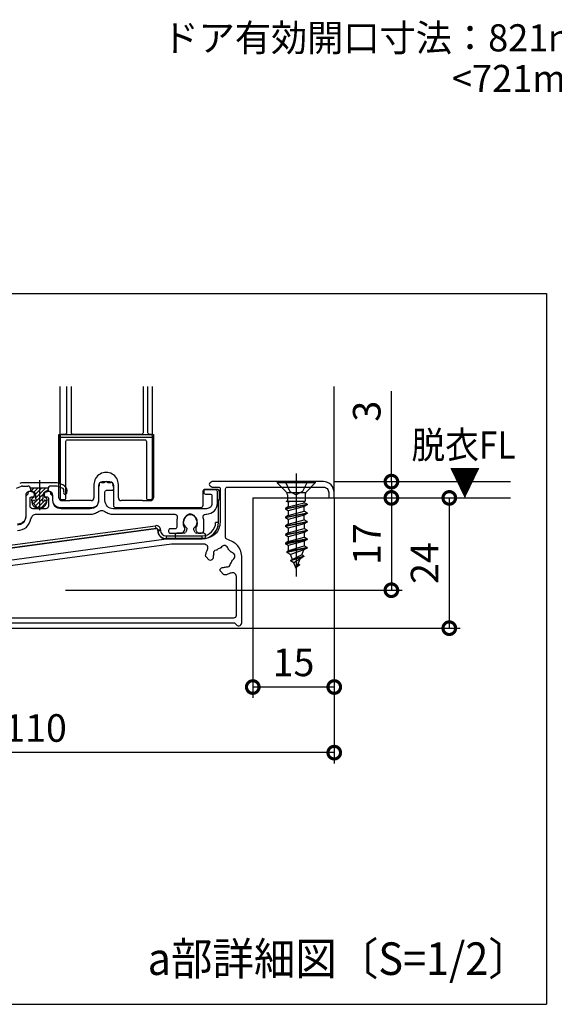
# Model space of a CAD drawing. Extents: x -424 to 186, y -4 to 301.
# Drawn here: x -166 to -117, y 58 to 149 of the extents above; entities that cross this region are included whole.
import ezdxf

# ---------------------------------------------------------------- set-up
doc = ezdxf.new("R2010")
doc.units = 0
for name, pattern in [('CENTER', [50.8, 31.75, -6.35, 6.35, -6.35]), ('DASHED', [19.05, 12.7, -6.35]), ('PHANTOM', [63.5, 31.75, -6.35, 6.35, -6.35, 6.35, -6.35])]:
    doc.linetypes.add(name, pattern=pattern)
doc.layers.get('0').update_dxf_attribs({"linetype": 'CONTINUOUS'})
doc.layers.get('DEFPOINTS').update_dxf_attribs({"linetype": 'CONTINUOUS'})
doc.layers.add('S4', color=7, linetype='CONTINUOUS')
doc.layers.add('TV', color=7, linetype='CONTINUOUS')
doc.styles.add('MX_DIMTXSTY_5', font='txt.shx', dxfattribs={"width": 1.2, "bigfont": 'extfont.shx'})
doc.styles.add('MX_DIMTXSTY_8', font='txt.shx', dxfattribs={"width": 1.4, "bigfont": 'extfont.shx'})
doc.styles.add('MX_NOTE_STANDARD', font='txt.shx', dxfattribs={"bigfont": 'extfont.shx'})
doc.dimstyles.new('MX_DIMSTYLE_S4', dxfattribs={"dimtxt": 2.5, "dimasz": 2.5, "dimexe": 1, "dimexo": 0, "dimgap": 1, "dimtad": 1, "dimlfac": 2, "dimdsep": 46, "dimtxsty": 'MX_NOTE_STANDARD', "dimblk1": 'OPEN30', "dimblk2": 'OPEN30', "dimsah": 1, "dimcen": 2.5, "dimadec": 0, "dimazin": 0, "dimtfac": 1, "dimtmove": 0, "dimatfit": 3, "dimldrblk": 'OPEN30', "dimfxl": 1, "dimtzin": 0, "dimarcsym": 0})

# ---------------------------------------------------------------- blocks, each defined once
blk = doc.blocks.new('_DOTSMALL')
at = {"color": 0, "linetype": 'ByBlock', "lineweight": -2, "const_width": 0.5}
blk.add_lwpolyline([(-0.0625, 0, 1), (0.0625, 0, 1)], format="xyb", close=True, dxfattribs=at)
blk = doc.blocks.new('*D35')
at = {"layer": 'DEFPOINTS', "color": 0}
for p in [(-137.28, 104.63), (-144.78, 92.632), (-126.691, 92.632)]:
    blk.add_point(p, dxfattribs=at)
at = {"layer": 'S4', "color": 0, "linetype": 'Continuous', "lineweight": -2}
for p, q in [((-137.28, 104.63), (-125.691, 104.63)), ((-126.691, 104.63), (-126.691, 92.632)), ((-144.78, 92.632), (-125.691, 92.632))]:
    blk.add_line(p, q, dxfattribs=at)
at = {"layer": 'S4', "color": 0, "lineweight": -2, "xscale": 2.32, "yscale": 2.32, "zscale": 2.32}
for p, rotation in [((-126.691, 104.63), 90), ((-126.691, 92.632), 270)]:
    blk.add_blockref('_DOTSMALL', p, dxfattribs=dict(at, rotation=rotation))
at = {"layer": 'S4', "color": 0, "linetype": 'Continuous', "insert": (-128.961, 98.631), "char_height": 2.54, "attachment_point": 5, "rotation": 90, "line_spacing_factor": 0.9}
blk.add_mtext('\\A1;24', dxfattribs=at)
blk = doc.blocks.new('_OPEN30')
at = {"color": 0, "linetype": 'ByBlock', "lineweight": -2}
for p, q in [((-1, 0.267949), (0, 0)), ((0, 0), (-1, -0.267949)), ((0, 0), (-1, 0))]:
    blk.add_line(p, q, dxfattribs=at)
blk = doc.blocks.new('*D36')
at = {"layer": 'DEFPOINTS', "color": 0}
for p in [(-137.28, 106.13), (-137.28, 104.632), (-132.018, 104.632)]:
    blk.add_point(p, dxfattribs=at)
at = {"layer": 'S4', "color": 0, "linetype": 'Continuous', "lineweight": -2}
for p, q in [((-132.018, 106.13), (-132.018, 114.463)), ((-137.28, 106.13), (-121.05, 106.13)), ((-132.018, 106.13), (-132.018, 104.632)), ((-137.28, 104.632), (-121.05, 104.632))]:
    blk.add_line(p, q, dxfattribs=at)
at = {"layer": 'S4', "color": 0, "lineweight": -2, "xscale": 2.32, "yscale": 2.32, "zscale": 2.32}
for p, rotation in [((-132.018, 106.13), 270), ((-132.018, 104.632), 90)]:
    blk.add_blockref('_DOTSMALL', p, dxfattribs=dict(at, rotation=rotation))
at = {"layer": 'S4', "color": 0, "linetype": 'Continuous', "insert": (-134.288, 112.616), "char_height": 2.54, "attachment_point": 5, "rotation": 90, "line_spacing_factor": 0.9}
blk.add_mtext('\\A1;3', dxfattribs=at)
blk = doc.blocks.new('*D37')
at = {"layer": 'DEFPOINTS', "color": 0}
for p in [(-137.28, 104.63), (-154.788, 96.128), (-132.018, 96.128)]:
    blk.add_point(p, dxfattribs=at)
at = {"layer": 'S4', "color": 0, "linetype": 'Continuous', "lineweight": -2}
for p, q in [((-137.28, 104.63), (-131.018, 104.63)), ((-132.018, 104.63), (-132.018, 96.128)), ((-154.788, 96.128), (-131.018, 96.128))]:
    blk.add_line(p, q, dxfattribs=at)
at = {"layer": 'S4', "color": 0, "lineweight": -2, "xscale": 2.32, "yscale": 2.32, "zscale": 2.32}
for p, rotation in [((-132.018, 104.63), 90), ((-132.018, 96.128), 270)]:
    blk.add_blockref('_DOTSMALL', p, dxfattribs=dict(at, rotation=rotation))
at = {"layer": 'S4', "color": 0, "linetype": 'Continuous', "insert": (-134.288, 100.379), "char_height": 2.54, "attachment_point": 5, "rotation": 90, "line_spacing_factor": 0.9, "style": 'MX_DIMTXSTY_5'}
blk.add_mtext('\\A1;17', dxfattribs=at)
blk = doc.blocks.new('*D38')
at = {"layer": 'DEFPOINTS', "color": 0}
for p in [(-137.28, 104.632), (-192.28, 88.629), (-192.28, 81.17)]:
    blk.add_point(p, dxfattribs=at)
at = {"layer": 'S4', "color": 0, "linetype": 'Continuous', "lineweight": -2}
for p, q in [((-137.28, 104.632), (-137.28, 80.17)), ((-192.28, 88.629), (-192.28, 80.17)), ((-137.28, 81.17), (-192.28, 81.17))]:
    blk.add_line(p, q, dxfattribs=at)
at = {"layer": 'S4', "color": 0, "lineweight": -2, "xscale": 2.32, "yscale": 2.32, "zscale": 2.32, "rotation": 180}
blk.add_blockref('_DOTSMALL', (-192.28, 81.17), dxfattribs=at)
at = {"layer": 'S4', "color": 0, "lineweight": -2, "xscale": 2.32, "yscale": 2.32, "zscale": 2.32}
blk.add_blockref('_DOTSMALL', (-137.28, 81.17), dxfattribs=at)
at = {"layer": 'S4', "color": 0, "linetype": 'Continuous', "insert": (-164.78, 83.44), "char_height": 2.54, "attachment_point": 5, "line_spacing_factor": 0.9, "style": 'MX_DIMTXSTY_8'}
blk.add_mtext('\\A1;110', dxfattribs=at)
blk = doc.blocks.new('*D39')
at = {"layer": 'DEFPOINTS', "color": 0}
for p in [(-137.28, 104.632), (-144.78, 92.632), (-144.78, 87.212)]:
    blk.add_point(p, dxfattribs=at)
at = {"layer": 'S4', "color": 0, "linetype": 'Continuous', "lineweight": -2}
for p, q in [((-137.28, 104.632), (-137.28, 86.212)), ((-144.78, 92.632), (-144.78, 86.212)), ((-137.28, 87.212), (-144.78, 87.212))]:
    blk.add_line(p, q, dxfattribs=at)
at = {"layer": 'S4', "color": 0, "lineweight": -2, "xscale": 2.32, "yscale": 2.32, "zscale": 2.32, "rotation": 180}
blk.add_blockref('_DOTSMALL', (-144.78, 87.212), dxfattribs=at)
at = {"layer": 'S4', "color": 0, "lineweight": -2, "xscale": 2.32, "yscale": 2.32, "zscale": 2.32}
blk.add_blockref('_DOTSMALL', (-137.28, 87.212), dxfattribs=at)
at = {"layer": 'S4', "color": 0, "linetype": 'Continuous', "insert": (-141.03, 89.482), "char_height": 2.54, "attachment_point": 5, "line_spacing_factor": 0.9, "style": 'MX_DIMTXSTY_5'}
blk.add_mtext('\\A1;15', dxfattribs=at)

msp = doc.modelspace()

# ---------------------------------------------------------------- linework, layer by layer
at = {"layer": 'S4', "color": 7, "linetype": 'Continuous'}
for p, q in [((-228.215, 123.452), (-117.739, 123.452)), ((-117.739, 123.452), (-117.739, 57.992)), ((-162.525, 105.926), (-162.525, 114.881)), ((-154.025, 110.48), (-154.025, 114.881)), ((-137.28, 104.632), (-137.28, 114.881)), ((-162.628, 104.63), (-162.628, 110.48)), ((-162.628, 110.48), (-153.928, 110.48)), ((-162.525, 110.23), (-154.025, 110.23)), ((-153.928, 110.48), (-153.928, 104.63)), ((-157.933, 106.115), (-158.633, 106.115)), ((-139.03, 106.13), (-142.53, 106.13)), ((-142.53, 106.13), (-142.53, 106.005)), ((-139.03, 106.13), (-139.03, 106.005)), ((-166.528, 105.539), (-166.058, 105.71)), ((-165.972, 105.725), (-165.476, 105.725)), ((-162.958, 106.025), (-165.893, 106.025)), ((-165.133, 105.215), (-165.333, 105.215)), ((-163.621, 105.525), (-165.231, 105.525)), ((-165.226, 105.475), (-165.226, 105.325)), ((-165.204, 105.247), (-164.925, 105.525)), ((-164.938, 105.159), (-164.572, 105.525)), ((-164.779, 104.964), (-164.218, 105.525)), ((-164.776, 104.614), (-163.865, 105.525)), ((-163.864, 105.172), (-163.626, 105.41)), ((-163.533, 105.215), (-163.733, 105.215)), ((-163.626, 105.475), (-163.626, 105.325)), ((-162.879, 105.725), (-163.376, 105.725)), ((-162.324, 105.539), (-162.793, 105.71)), ((-162.27, 105.839), (-162.616, 105.965)), ((-159.403, 105.855), (-159.403, 104.63)), ((-158.983, 105.765), (-158.983, 104.365)), ((-157.583, 105.165), (-157.583, 105.765)), ((-157.153, 104.63), (-157.153, 105.855)), ((-148.083, 105.415), (-149.133, 105.415)), ((-142.53, 106.005), (-141.715, 105.189)), ((-139.03, 106.005), (-142.53, 106.005)), ((-139.03, 106.005), (-139.846, 105.189)), ((-165.683, 104.865), (-165.683, 102.965)), ((-165.133, 104.365), (-165.133, 104.515)), ((-165.076, 105.175), (-165.026, 105.175)), ((-165.068, 104.321), (-164.973, 104.416)), ((-164.951, 104.085), (-164.073, 104.963)), ((-164.883, 104.811), (-164.883, 104.965)), ((-164.777, 103.905), (-164.076, 104.607)), ((-164.776, 104.925), (-164.776, 104.565)), ((-164.599, 103.729), (-163.906, 104.423)), ((-164.076, 104.565), (-164.076, 104.925)), ((-163.983, 104.965), (-163.983, 104.811)), ((-163.925, 104.424), (-163.934, 104.424)), ((-163.826, 105.175), (-163.776, 105.175)), ((-163.733, 104.515), (-163.733, 104.365)), ((-163.183, 104.465), (-163.183, 104.865)), ((-162.378, 104.38), (-161.628, 104.38)), ((-160.878, 104.38), (-161.628, 104.38)), ((-159.653, 104.38), (-160.878, 104.38)), ((-157.583, 103.965), (-157.583, 105.165)), ((-155.678, 104.38), (-156.903, 104.38)), ((-154.928, 104.38), (-155.678, 104.38)), ((-154.928, 104.38), (-154.178, 104.38)), ((-149.383, 105.165), (-149.383, 104.815)), ((-149.383, 104.815), (-149.383, 103.965)), ((-147.933, 102.365), (-147.933, 104.365)), ((-147.833, 104.665), (-147.833, 105.165)), ((-144.78, 104.633), (-144.78, 92.632)), ((-144.78, 104.63), (-137.28, 104.63)), ((-141.692, 104.336), (-139.963, 104.336)), ((-141.518, 104.236), (-141.692, 104.336)), ((-141.655, 105.13), (-139.905, 105.13)), ((-141.598, 104.906), (-141.598, 104.336)), ((-141.146, 104.336), (-141.518, 104.236)), ((-140.043, 104.191), (-140.043, 104.336)), ((-139.963, 104.906), (-139.963, 104.336)), ((-164.646, 103.771), (-165.032, 104.168)), ((-164.205, 103.771), (-163.819, 104.168)), ((-159.633, 103.715), (-162.433, 103.715)), ((-149.633, 103.715), (-157.333, 103.715)), ((-141.78, 103.642), (-139.78, 104.04)), ((-139.78, 103.99), (-141.78, 103.592)), ((-141.518, 103.794), (-141.78, 103.642)), ((-141.78, 103.642), (-141.78, 103.592)), ((-141.518, 103.441), (-141.78, 103.592)), ((-141.518, 104.236), (-141.518, 103.794)), ((-141.518, 103.794), (-140.043, 104.191)), ((-140.043, 103.838), (-141.518, 103.441)), ((-141.518, 103.441), (-141.518, 102.999)), ((-141.518, 102.999), (-140.043, 103.396)), ((-139.78, 104.04), (-140.043, 104.191)), ((-139.78, 103.99), (-140.043, 103.838)), ((-140.043, 103.396), (-140.043, 103.838)), ((-139.78, 103.245), (-140.043, 103.396)), ((-139.78, 104.04), (-139.78, 103.99)), ((-141.78, 102.847), (-139.78, 103.245)), ((-139.78, 103.195), (-141.78, 102.797)), ((-141.518, 102.999), (-141.78, 102.847)), ((-141.78, 102.847), (-141.78, 102.797)), ((-141.518, 102.646), (-141.78, 102.797)), ((-140.043, 103.043), (-141.518, 102.646)), ((-141.518, 102.646), (-141.518, 102.204)), ((-141.518, 102.204), (-140.043, 102.601)), ((-139.78, 103.195), (-140.043, 103.043)), ((-140.043, 102.601), (-140.043, 103.043)), ((-139.78, 102.45), (-140.043, 102.601)), ((-139.78, 103.245), (-139.78, 103.195)), ((-168.452, 100.094), (-153.72, 102.073)), ((-153.687, 101.825), (-168.419, 99.846)), ((-168.403, 99.832), (-153.703, 101.807)), ((-153.687, 101.825), (-153.72, 102.073)), ((-153.703, 101.807), (-153.687, 101.825)), ((-153.517, 101.676), (-153.533, 101.658)), ((-153.533, 101.658), (-153.533, 101.615)), ((-153.533, 101.615), (-153.517, 101.63)), ((-153.517, 101.63), (-153.517, 101.676)), ((-153.517, 101.676), (-153.267, 101.676)), ((-153.517, 101.63), (-153.267, 101.63)), ((-153.267, 101.676), (-153.267, 101.63)), ((-150.846, 101.689), (-150.981, 101.456)), ((-150.086, 101.456), (-150.22, 101.689)), ((-147.949, 102.38), (-148.199, 102.38)), ((-147.949, 102.38), (-147.933, 102.365)), ((-141.78, 102.052), (-139.78, 102.45)), ((-139.78, 102.4), (-141.78, 102.002)), ((-141.518, 102.204), (-141.78, 102.052)), ((-141.78, 102.052), (-141.78, 102.002)), ((-141.518, 101.851), (-141.78, 102.002)), ((-141.78, 101.257), (-139.78, 101.655)), ((-139.78, 101.605), (-141.78, 101.207)), ((-140.043, 102.248), (-141.518, 101.851)), ((-141.518, 101.851), (-141.518, 101.409)), ((-141.518, 101.409), (-140.043, 101.806)), ((-139.78, 102.4), (-140.043, 102.248)), ((-140.043, 102.248), (-140.043, 101.806)), ((-139.78, 101.655), (-140.043, 101.806)), ((-139.78, 101.605), (-140.043, 101.453)), ((-139.78, 102.45), (-139.78, 102.4)), ((-139.78, 101.655), (-139.78, 101.605)), ((-152.767, 100.881), (-152.783, 100.865)), ((-152.783, 100.865), (-149.433, 100.865)), ((-152.767, 101.131), (-149.449, 101.131)), ((-152.767, 101.131), (-152.767, 100.881)), ((-149.449, 100.881), (-152.767, 100.881)), ((-151.933, 101.231), (-151.933, 101.031)), ((-151.11, 101.381), (-151.783, 101.381)), ((-151.783, 100.881), (-149.283, 100.881)), ((-149.283, 101.381), (-149.956, 101.381)), ((-149.449, 100.881), (-149.449, 101.131)), ((-149.433, 100.865), (-149.449, 100.881)), ((-149.133, 101.231), (-149.133, 101.031)), ((-141.518, 101.409), (-141.78, 101.257)), ((-141.78, 101.257), (-141.78, 101.207)), ((-141.518, 101.056), (-141.78, 101.207)), ((-139.78, 100.86), (-141.78, 100.462)), ((-141.78, 100.412), (-139.78, 100.81)), ((-140.043, 101.453), (-141.518, 101.056)), ((-141.518, 101.056), (-141.518, 100.614)), ((-141.518, 100.614), (-140.043, 101.011)), ((-140.043, 100.658), (-141.518, 100.261)), ((-140.043, 101.453), (-140.043, 101.011)), ((-139.78, 100.86), (-140.043, 101.011)), ((-139.78, 100.81), (-140.043, 100.658)), ((-140.043, 100.658), (-140.043, 100.216)), ((-139.78, 100.86), (-139.78, 100.81)), ((-141.518, 100.614), (-141.78, 100.462)), ((-141.78, 100.462), (-141.78, 100.412)), ((-141.518, 100.261), (-141.78, 100.412)), ((-139.78, 100.065), (-141.655, 99.667)), ((-139.78, 100.015), (-141.655, 99.617)), ((-141.463, 99.778), (-141.655, 99.667)), ((-141.518, 100.261), (-141.518, 99.91)), ((-141.463, 99.778), (-141.518, 99.91)), ((-141.463, 99.778), (-140.043, 100.216)), ((-140.068, 99.848), (-141.315, 99.421)), ((-140.264, 99.376), (-140.068, 99.848)), ((-139.78, 100.015), (-140.068, 99.848)), ((-139.78, 100.065), (-140.043, 100.216)), ((-139.78, 100.065), (-139.78, 100.015)), ((-141.655, 99.667), (-141.655, 99.617)), ((-141.315, 99.421), (-141.655, 99.617)), ((-141.13, 98.973), (-141.315, 99.421)), ((-140.08, 99.27), (-141.305, 98.872)), ((-140.08, 99.22), (-141.305, 98.822)), ((-141.13, 98.973), (-141.305, 98.872)), ((-141.305, 98.872), (-141.305, 98.822)), ((-140.264, 99.376), (-141.13, 98.973)), ((-140.407, 99.031), (-140.992, 98.641)), ((-140.78, 98.13), (-140.407, 99.031)), ((-140.08, 99.22), (-140.407, 99.031)), ((-140.08, 99.27), (-140.264, 99.376)), ((-140.08, 99.27), (-140.08, 99.22)), ((-140.992, 98.641), (-141.305, 98.822)), ((-140.78, 98.13), (-140.992, 98.641)), ((-140.48, 98.425), (-140.714, 98.29)), ((-140.48, 98.475), (-140.607, 98.548)), ((-140.48, 98.475), (-140.48, 98.425)), ((-174.78, 92.632), (-144.78, 92.632)), ((-228.215, 57.992), (-117.739, 57.992))]:
    msp.add_line(p, q, dxfattribs=at)
at = {"layer": 'S4', "color": 7, "linetype": 'CENTER'}
for p, q in [((-164.426, 106.258), (-164.426, 103.515)), ((-140.78, 106.88), (-140.78, 97.382))]:
    msp.add_line(p, q, dxfattribs=at)
at = {"layer": 'S4', "color": 7, "linetype": 'DASHED'}
for p, q in [((-141.805, 106.13), (-141.353, 105.222)), ((-139.755, 106.13), (-140.208, 105.222)), ((-141.353, 105.222), (-140.78, 104.918)), ((-140.208, 105.222), (-140.78, 104.918))]:
    msp.add_line(p, q, dxfattribs=at)
at = {"layer": 'S4', "color": 7, "linetype": 'PHANTOM'}
msp.add_line((-225.525, 96.128), (-154.788, 96.128), dxfattribs=at)
at = {"layer": 'S4', "color": 7, "linetype": 'Continuous'}
for points in [[(-161.925, 114.881), (-161.925, 110.63)], [(-161.475, 110.63), (-161.475, 114.881)], [(-154.875, 114.881), (-154.875, 110.63)], [(-154.425, 110.63), (-154.425, 114.881)], [(-162.525, 110.33), (-162.525, 104.63)], [(-162.075, 110.48), (-162.375, 110.48)], [(-161.975, 104.63), (-161.975, 109.83)], [(-161.825, 109.98), (-154.725, 109.98)], [(-155.025, 110.48), (-161.325, 110.48)], [(-154.575, 109.83), (-154.575, 104.63)], [(-154.175, 110.48), (-154.275, 110.48)], [(-154.025, 104.63), (-154.025, 110.33)], [(-138.28, 106.13), (-148.53, 106.13)], [(-165.133, 105.231), (-165.333, 105.231)], [(-163.533, 105.231), (-163.733, 105.231)], [(-158.983, 105.481), (-158.983, 104.381)], [(-158.507, 106.031), (-158.679, 106.031)], [(-158.233, 105.331), (-157.733, 105.331)], [(-157.887, 106.031), (-158.059, 106.031)], [(-149.283, 105.231), (-149.283, 105.131)], [(-148.183, 105.381), (-149.133, 105.381)], [(-148.53, 105.63), (-147.93, 105.63)], [(-148.033, 104.131), (-148.033, 105.231)], [(-147.78, 105.48), (-147.78, 102.38)], [(-147.28, 100.987), (-147.28, 105.48)], [(-147.13, 105.63), (-138.28, 105.63)], [(-165.683, 104.718), (-165.683, 102.881)], [(-165.527, 104.937), (-165.639, 104.825)], [(-165.483, 105.081), (-165.483, 105.043)], [(-165.283, 103.881), (-165.283, 104.59)], [(-165.095, 104.736), (-165.071, 104.729)], [(-164.883, 104.874), (-164.883, 104.981)], [(-163.983, 104.981), (-163.983, 104.874)], [(-163.795, 104.729), (-163.771, 104.736)], [(-163.583, 104.59), (-163.583, 103.881)], [(-163.383, 105.043), (-163.383, 105.081)], [(-163.227, 104.825), (-163.339, 104.937)], [(-163.183, 104.381), (-163.183, 104.718)], [(-162.375, 104.48), (-162.125, 104.48)], [(-158.383, 104.381), (-158.383, 105.181)], [(-154.425, 104.48), (-154.175, 104.48)], [(-149.133, 104.981), (-148.683, 104.981)], [(-148.533, 104.831), (-148.533, 104.131)], [(-137.78, 105.13), (-137.78, 104.78)], [(-137.63, 104.63), (-137.43, 104.63)], [(-137.28, 104.78), (-137.28, 105.13)], [(-163.833, 103.631), (-165.033, 103.631)], [(-159.733, 103.631), (-162.433, 103.631)], [(-149.033, 103.631), (-157.633, 103.631)], [(-164.701, 103.131), (-159.733, 103.131)], [(-157.633, 103.131), (-151.966, 103.131)], [(-149.1, 103.131), (-149.033, 103.131)], [(-152.533, 101.631), (-152.533, 101.531)], [(-151.933, 101.781), (-152.383, 101.781)], [(-151.783, 102.436), (-151.783, 101.931)], [(-151.175, 101.456), (-151.067, 101.644)], [(-151.033, 101.769), (-151.033, 101.808)], [(-150.033, 101.808), (-150.033, 101.769)], [(-150, 101.644), (-149.891, 101.456)], [(-149.283, 101.631), (-149.283, 102.436)], [(-152.29, 100.878), (-169.02, 98.631)], [(-152.383, 101.381), (-151.305, 101.381)], [(-149.28, 100.88), (-152.27, 100.88)], [(-149.761, 101.381), (-149.533, 101.381)], [(-152.257, 100.378), (-167.8, 98.29)], [(-149.26, 100.38), (-152.237, 100.38)], [(-148.821, 98.935), (-149.077, 99.191)], [(-148.489, 98.984), (-148.538, 98.935)], [(-145.78, 93.13), (-145.78, 99.13)], [(-147.725, 98.122), (-147.676, 98.171)], [(-147.469, 97.583), (-147.725, 97.839)], [(-146.28, 93.83), (-146.28, 97.4)], [(-167.78, 93.58), (-146.53, 93.58)], [(-184.63, 93.13), (-146.505, 93.13)]]:
    msp.add_lwpolyline(points, dxfattribs=at)
for centre, radius, start, end in [((-158.278, 105.855), 1.125, 359.99998, 180.00002), ((-158.633, 105.765), 0.35, 90.00873, 179.99127), ((-157.933, 105.765), 0.35, 0.00873, 89.99127), ((-165.893, 105.025), 1, 90, 110), ((-165.972, 105.475), 0.25, 90, 110), ((-165.333, 104.865), 0.35, 90.00873, 179.99127), ((-165.476, 105.475), 0.25, 0, 90), ((-165.076, 105.325), 0.15, 180, 270), ((-165.133, 104.965), 0.25, 0.00873, 89.99127), ((-163.733, 104.965), 0.25, 90.00873, 179.99127), ((-163.776, 105.325), 0.15, 270, 360), ((-163.376, 105.475), 0.25, 90, 180), ((-163.533, 104.865), 0.35, 0.00873, 89.99127), ((-162.958, 105.025), 1, 70, 90), ((-162.879, 105.475), 0.25, 70, 90), ((-162.409, 105.304), 0.25, 333.41843, 70), ((-162.476, 105.275), 0.6, 340.52878, 70), ((-162.051, 105.125), 0.15, 153.41843, 340.52878), ((-149.133, 105.165), 0.25, 90.00873, 179.99127), ((-148.083, 105.165), 0.25, 0.00873, 89.99127), ((-164.983, 104.515), 0.15, 99.59407, 180), ((-164.433, 104.365), 0.7, 180, 0), ((-164.926, 104.274), 0.15, 81.94245, 225.00194), ((-165.026, 104.925), 0.25, 0, 90), ((-165.033, 104.811), 0.15, 279.59407, 0), ((-164.917, 104.374), 0.05, 19.47122, 90), ((-164.776, 104.424), 0.1, 199.47122, 70.52878), ((-164.726, 104.565), 0.05, 180, 250.52878), ((-164.076, 104.424), 0.1, 109.47122, 340.52878), ((-164.126, 104.565), 0.05, 289.47122, 0), ((-163.826, 104.925), 0.25, 90, 180), ((-163.833, 104.811), 0.15, 180, 260.40593), ((-163.934, 104.374), 0.05, 90, 160.52878), ((-163.925, 104.274), 0.15, 315, 90), ((-163.883, 104.515), 0.15, 0, 80.40593), ((-162.378, 104.63), 0.25, 179.99994, 270), ((-159.653, 104.63), 0.25, 270, 0), ((-156.903, 104.63), 0.25, 180, 270), ((-154.178, 104.63), 0.25, 270, 0.00006), ((-147.683, 104.365), 0.25, 143.1301, 180), ((-148.083, 104.665), 0.25, 323.1301, 0), ((-141.998, 104.906), 0.4, 0, 45), ((-139.563, 104.906), 0.4, 135, 180), ((-164.426, 103.974), 0.3, 222.58392, 317.41608), ((-150.533, 102.431), 0.65, 303.58332, 236.41668), ((-152.783, 101.615), 0.75, 180.00873, 269.99127), ((-150.976, 101.764), 0.15, 330, 56.41668), ((-150.091, 101.764), 0.15, 123.58332, 210), ((-149.433, 102.365), 1.5, 270.00873, 359.99127), ((-151.783, 101.231), 0.15, 90, 180), ((-151.783, 101.031), 0.15, 180, 270), ((-151.11, 101.531), 0.15, 270, 330), ((-149.956, 101.531), 0.15, 210, 270), ((-149.283, 101.231), 0.15, 0, 90), ((-149.283, 101.031), 0.15, 270, 0)]:
    msp.add_arc(centre, radius, start, end, dxfattribs=at)
for centre, major_axis, ratio, start_param, end_param in [((-153.667, 101.676), (0.263, 0.301), 0.999649, 5.431202, 7.135168), ((-153.667, 101.676), (0.099, 0.113), 0.99848, 5.431202, 7.138122), ((-152.767, 101.631), (0.53, 0.53), 0.999898, 2.356194, 3.926839), ((-152.767, 101.631), (-0.354, -0.354), 0.999695, 5.497787, 7.068431), ((-149.449, 102.381), (0.884, -0.884), 0.999695, 5.497787, 7.068431), ((-149.449, 102.381), (1.061, -1.061), 0.999797, 5.497787, 7.068431)]:
    msp.add_ellipse(centre, major_axis=major_axis, ratio=ratio, start_param=start_param, end_param=end_param, dxfattribs=at)
for points in [[(-162.375, 110.48), (-162.413, 110.477), (-162.495, 110.45), (-162.522, 110.368), (-162.525, 110.33)], [(-161.925, 110.63), (-161.929, 110.592), (-161.955, 110.51), (-162.037, 110.484), (-162.075, 110.48)], [(-161.975, 109.83), (-161.972, 109.868), (-161.945, 109.95), (-161.863, 109.977), (-161.825, 109.98)], [(-161.325, 110.48), (-161.363, 110.484), (-161.445, 110.51), (-161.472, 110.592), (-161.475, 110.63)], [(-154.875, 110.63), (-154.879, 110.592), (-154.905, 110.51), (-154.987, 110.484), (-155.025, 110.48)], [(-154.725, 109.98), (-154.687, 109.977), (-154.605, 109.95), (-154.579, 109.868), (-154.575, 109.83)], [(-154.275, 110.48), (-154.313, 110.484), (-154.395, 110.51), (-154.422, 110.592), (-154.425, 110.63)], [(-154.025, 110.33), (-154.029, 110.368), (-154.055, 110.45), (-154.137, 110.477), (-154.175, 110.48)], [(-148.53, 106.13), (-148.636, 106.077), (-148.925, 105.88), (-148.636, 105.682), (-148.53, 105.63)], [(-137.28, 105.13), (-137.304, 105.384), (-137.481, 105.929), (-138.026, 106.106), (-138.28, 106.13)], [(-165.333, 105.231), (-165.371, 105.227), (-165.453, 105.2), (-165.479, 105.119), (-165.483, 105.081)], [(-164.883, 104.981), (-164.889, 105.044), (-164.933, 105.18), (-165.07, 105.225), (-165.133, 105.231)], [(-163.733, 105.231), (-163.797, 105.225), (-163.933, 105.18), (-163.977, 105.044), (-163.983, 104.981)], [(-163.383, 105.081), (-163.387, 105.119), (-163.413, 105.2), (-163.495, 105.227), (-163.533, 105.231)], [(-158.383, 105.181), (-158.379, 105.219), (-158.353, 105.3), (-158.271, 105.327), (-158.233, 105.331)], [(-149.133, 105.381), (-149.171, 105.377), (-149.253, 105.35), (-149.279, 105.269), (-149.283, 105.231)], [(-148.033, 105.231), (-148.037, 105.269), (-148.063, 105.35), (-148.145, 105.377), (-148.183, 105.381)], [(-147.93, 105.63), (-147.892, 105.626), (-147.811, 105.599), (-147.784, 105.518), (-147.78, 105.48)], [(-147.28, 105.48), (-147.277, 105.518), (-147.25, 105.599), (-147.168, 105.626), (-147.13, 105.63)], [(-138.28, 105.63), (-138.153, 105.618), (-137.881, 105.529), (-137.792, 105.257), (-137.78, 105.13)], [(-165.639, 104.825), (-165.653, 104.811), (-165.676, 104.777), (-165.683, 104.738), (-165.683, 104.718)], [(-165.483, 105.043), (-165.483, 105.023), (-165.491, 104.984), (-165.513, 104.951), (-165.527, 104.937)], [(-165.283, 104.59), (-165.277, 104.634), (-165.242, 104.731), (-165.139, 104.741), (-165.095, 104.736)], [(-165.071, 104.729), (-165.027, 104.724), (-164.924, 104.734), (-164.889, 104.831), (-164.883, 104.874)], [(-163.983, 104.874), (-163.977, 104.831), (-163.942, 104.734), (-163.839, 104.724), (-163.795, 104.729)], [(-163.771, 104.736), (-163.727, 104.741), (-163.624, 104.731), (-163.589, 104.634), (-163.583, 104.59)], [(-163.339, 104.937), (-163.353, 104.951), (-163.376, 104.984), (-163.383, 105.023), (-163.383, 105.043)], [(-163.183, 104.718), (-163.183, 104.738), (-163.191, 104.777), (-163.213, 104.811), (-163.227, 104.825)], [(-162.433, 103.631), (-162.624, 103.648), (-163.032, 103.781), (-163.165, 104.19), (-163.183, 104.381)], [(-162.525, 104.63), (-162.522, 104.592), (-162.495, 104.51), (-162.413, 104.484), (-162.375, 104.48)], [(-162.125, 104.48), (-162.087, 104.484), (-162.005, 104.51), (-161.979, 104.592), (-161.975, 104.63)], [(-158.983, 104.381), (-159.001, 104.19), (-159.134, 103.781), (-159.543, 103.648), (-159.733, 103.631)], [(-157.633, 103.631), (-157.824, 103.648), (-158.232, 103.781), (-158.365, 104.19), (-158.383, 104.381)], [(-154.575, 104.63), (-154.572, 104.592), (-154.545, 104.51), (-154.463, 104.484), (-154.425, 104.48)], [(-154.175, 104.48), (-154.137, 104.484), (-154.055, 104.51), (-154.029, 104.592), (-154.025, 104.63)], [(-149.283, 105.131), (-149.279, 105.093), (-149.253, 105.011), (-149.171, 104.984), (-149.133, 104.981)], [(-148.683, 104.981), (-148.645, 104.977), (-148.563, 104.95), (-148.537, 104.869), (-148.533, 104.831)], [(-137.78, 104.78), (-137.777, 104.741), (-137.75, 104.66), (-137.668, 104.633), (-137.63, 104.63)], [(-137.43, 104.63), (-137.392, 104.633), (-137.311, 104.66), (-137.284, 104.741), (-137.28, 104.78)], [(-165.033, 103.631), (-165.097, 103.637), (-165.233, 103.681), (-165.277, 103.817), (-165.283, 103.881)], [(-163.583, 103.881), (-163.589, 103.817), (-163.633, 103.681), (-163.77, 103.637), (-163.833, 103.631)], [(-149.033, 103.131), (-148.779, 103.154), (-148.234, 103.331), (-148.057, 103.877), (-148.033, 104.131)], [(-148.533, 104.131), (-148.545, 104.004), (-148.633, 103.731), (-148.906, 103.643), (-149.033, 103.631)], [(-165.683, 102.881), (-165.701, 102.69), (-165.834, 102.281), (-166.243, 102.148), (-166.433, 102.131)], [(-152.383, 101.781), (-152.421, 101.777), (-152.503, 101.75), (-152.529, 101.669), (-152.533, 101.631)], [(-151.783, 101.931), (-151.787, 101.893), (-151.813, 101.811), (-151.895, 101.784), (-151.933, 101.781)], [(-151.067, 101.644), (-151.056, 101.663), (-151.039, 101.704), (-151.033, 101.747), (-151.033, 101.769)], [(-150.033, 101.769), (-150.033, 101.747), (-150.027, 101.704), (-150.01, 101.663), (-150, 101.644)], [(-149.533, 101.381), (-149.47, 101.387), (-149.333, 101.431), (-149.289, 101.567), (-149.283, 101.631)], [(-147.78, 102.38), (-147.816, 101.999), (-148.082, 101.181), (-148.899, 100.915), (-149.28, 100.88)], [(-152.533, 101.531), (-152.529, 101.493), (-152.503, 101.411), (-152.421, 101.384), (-152.383, 101.381)], [(-152.27, 100.88), (-152.274, 100.88), (-152.28, 100.879), (-152.287, 100.879), (-152.29, 100.878)], [(-151.305, 101.381), (-151.279, 101.381), (-151.226, 101.394), (-151.189, 101.434), (-151.175, 101.456)], [(-149.891, 101.456), (-149.877, 101.434), (-149.84, 101.394), (-149.787, 101.381), (-149.761, 101.381)], [(-152.237, 100.38), (-152.24, 100.38), (-152.247, 100.379), (-152.254, 100.379), (-152.257, 100.378)], [(-148.538, 98.935), (-148.577, 98.903), (-148.679, 98.851), (-148.782, 98.903), (-148.821, 98.935)], [(-147.725, 97.839), (-147.757, 97.878), (-147.809, 97.981), (-147.757, 98.083), (-147.725, 98.122)], [(-146.53, 93.58), (-146.467, 93.586), (-146.331, 93.63), (-146.286, 93.766), (-146.28, 93.83)], [(-146.505, 93.13), (-146.474, 93.128), (-146.412, 93.111), (-146.375, 93.058), (-146.363, 93.03)], [(-146.363, 93.03), (-146.28, 92.931), (-146.006, 92.698), (-145.826, 93.009), (-145.78, 93.13)]]:
    msp.add_open_spline(points, degree=3, dxfattribs=at)
for points, knots in [([(-158.059, 106.031), (-158.08, 106.031), (-158.124, 106.038), (-158.184, 106.095), (-158.283, 106.154), (-158.382, 106.095), (-158.442, 106.038), (-158.486, 106.031), (-158.507, 106.031)], [0, 0, 0, 0, 0.0626161, 0.1252326, 0.247707, 0.3701813, 0.4327979, 0.4954139, 0.4954139, 0.4954139, 0.4954139]), ([(-158.679, 106.031), (-158.688, 106.031), (-158.705, 106.032), (-158.771, 106.054), (-158.913, 106.033), (-158.935, 105.887), (-158.912, 105.802), (-158.938, 105.722), (-158.975, 105.62), (-158.983, 105.527), (-158.983, 105.481)], [0, 0, 0, 0, 0.0259416, 0.0518835, 0.2100407, 0.3681973, 0.4204454, 0.4726935, 0.6111218, 0.7495507, 0.7495507, 0.7495507, 0.7495507]), ([(-157.733, 105.331), (-157.695, 105.334), (-157.613, 105.361), (-157.572, 105.49), (-157.593, 105.62), (-157.628, 105.722), (-157.654, 105.802), (-157.631, 105.887), (-157.654, 106.033), (-157.795, 106.054), (-157.861, 106.032), (-157.878, 106.031), (-157.887, 106.031)], [0, 0, 0, 0, 0.1148041, 0.2296091, 0.3680377, 0.5064664, 0.5587145, 0.6109623, 0.7691202, 0.9272777, 0.9532196, 0.9791613, 0.9791613, 0.9791613, 0.9791613]), ([(-162.433, 103.715), (-162.45, 103.714), (-162.483, 103.714), (-162.548, 103.721), (-162.613, 103.733), (-162.706, 103.763), (-162.8, 103.798), (-162.922, 103.882), (-163.016, 103.976), (-163.1, 104.099), (-163.135, 104.192), (-163.165, 104.286), (-163.177, 104.351), (-163.184, 104.416), (-163.184, 104.448), (-163.183, 104.465)], [0, 0, 0, 0, 0.049526, 0.098636, 0.196981, 0.246793, 0.393419, 0.494042, 0.689358, 0.789898, 0.936686, 0.986614, 1.084546, 1.133383, 1.182562, 1.182562, 1.182562, 1.182562]), ([(-158.983, 104.365), (-158.98, 104.336), (-158.98, 104.278), (-159.005, 104.166), (-159.048, 104.059), (-159.128, 103.941), (-159.21, 103.859), (-159.328, 103.78), (-159.435, 103.736), (-159.547, 103.712), (-159.605, 103.712), (-159.633, 103.715)], [0, 0, 0, 0, 0.085851, 0.172213, 0.342319, 0.429446, 0.59873, 0.685939, 0.8554, 0.942271, 1.027347, 1.027347, 1.027347, 1.027347]), ([(-159.733, 103.131), (-159.6, 103.132), (-159.324, 103.167), (-159.017, 103.373), (-158.683, 103.528), (-158.349, 103.373), (-158.042, 103.167), (-157.767, 103.132), (-157.633, 103.131)], [0, 0, 0, 0, 0.400455, 0.800911, 1.117139, 1.433367, 1.833822, 2.234278, 2.234278, 2.234278, 2.234278]), ([(-157.333, 103.715), (-157.355, 103.711), (-157.402, 103.71), (-157.484, 103.748), (-157.55, 103.814), (-157.588, 103.896), (-157.587, 103.943), (-157.583, 103.965)], [0, 0, 0, 0, 0.0660121, 0.1360092, 0.266391, 0.3365715, 0.4025836, 0.4025836, 0.4025836, 0.4025836]), ([(-149.383, 103.965), (-149.379, 103.943), (-149.378, 103.896), (-149.416, 103.814), (-149.482, 103.748), (-149.564, 103.71), (-149.611, 103.711), (-149.633, 103.715)], [0, 0, 0, 0, 0.0660121, 0.1360092, 0.266391, 0.3365715, 0.4025836, 0.4025836, 0.4025836, 0.4025836]), ([(-166.433, 101.631), (-166.143, 101.652), (-165.508, 101.838), (-165.258, 102.529), (-165.071, 103.048), (-164.817, 103.122), (-164.701, 103.131)], [0, 0, 0, 0, 0.873339, 1.746679, 2.096015, 2.44535, 2.44535, 2.44535, 2.44535]), ([(-165.683, 102.965), (-165.682, 102.948), (-165.682, 102.915), (-165.689, 102.85), (-165.702, 102.785), (-165.731, 102.691), (-165.766, 102.598), (-165.85, 102.476), (-165.945, 102.381), (-166.067, 102.298), (-166.16, 102.262), (-166.254, 102.233), (-166.319, 102.221), (-166.384, 102.214), (-166.417, 102.214), (-166.433, 102.215)], [0, 0, 0, 0, 0.049526, 0.098636, 0.196981, 0.246793, 0.393419, 0.494042, 0.689358, 0.789898, 0.936686, 0.986614, 1.084546, 1.133383, 1.182562, 1.182562, 1.182562, 1.182562]), ([(-151.966, 103.131), (-151.891, 103.12), (-151.725, 103.056), (-151.711, 102.812), (-151.778, 102.626), (-151.783, 102.499), (-151.783, 102.436)], [0, 0, 0, 0, 0.2255037, 0.4510079, 0.6388221, 0.8266376, 0.8266376, 0.8266376, 0.8266376]), ([(-151.033, 101.808), (-151.033, 101.827), (-151.039, 101.866), (-151.359, 102.256), (-150.533, 104.068), (-149.707, 102.256), (-150.027, 101.866), (-150.033, 101.827), (-150.033, 101.808)], [0, 0, 0, 0, 0.056936, 0.113873, 1.493407, 2.872941, 2.929878, 2.986814, 2.986814, 2.986814, 2.986814]), ([(-149.283, 102.436), (-149.283, 102.499), (-149.288, 102.626), (-149.355, 102.812), (-149.341, 103.056), (-149.175, 103.12), (-149.1, 103.131)], [0, 0, 0, 0, 0.1878155, 0.3756297, 0.6011339, 0.8266376, 0.8266376, 0.8266376, 0.8266376]), ([(-153.703, 101.807), (-153.689, 101.811), (-153.659, 101.816), (-153.603, 101.796), (-153.557, 101.756), (-153.53, 101.703), (-153.53, 101.672), (-153.533, 101.658)], [0, 0, 0, 0, 0.0430015, 0.0891834, 0.1739794, 0.2202468, 0.2631959, 0.2631959, 0.2631959, 0.2631959]), ([(-145.78, 99.13), (-145.805, 99.518), (-146.041, 100.359), (-146.82, 100.694), (-147.258, 100.882), (-147.278, 100.954), (-147.28, 100.987)], [0, 0, 0, 0, 1.166111, 2.332222, 2.432175, 2.532128, 2.532128, 2.532128, 2.532128]), ([(-149.077, 99.191), (-149.092, 99.207), (-149.119, 99.246), (-149.123, 99.391), (-149.071, 99.606), (-148.925, 99.869), (-148.891, 100.252), (-149.148, 100.359), (-149.26, 100.38)], [0, 0, 0, 0, 0.067017, 0.134035, 0.424796, 0.715557, 1.058887, 1.402217, 1.402217, 1.402217, 1.402217]), ([(-146.85, 98.507), (-146.85, 98.518), (-146.846, 98.539), (-146.803, 98.605), (-146.725, 98.705), (-146.688, 98.826), (-146.654, 98.904), (-146.503, 98.999), (-146.299, 99.347), (-146.61, 99.603), (-146.784, 99.641), (-146.832, 99.692), (-146.889, 99.771), (-146.968, 99.828), (-147.019, 99.876), (-147.057, 100.05), (-147.313, 100.361), (-147.661, 100.157), (-147.756, 100.006), (-147.834, 99.972), (-147.955, 99.934), (-148.054, 99.858), (-148.121, 99.813), (-148.217, 99.804), (-148.386, 99.729), (-148.399, 99.544), (-148.375, 99.45), (-148.392, 99.38), (-148.426, 99.276), (-148.426, 99.15), (-148.439, 99.047), (-148.471, 99.003), (-148.489, 98.984)], [0, 0, 0, 0, 0.032036, 0.064073, 0.234801, 0.40553, 0.445173, 0.484817, 0.929356, 1.373895, 1.413538, 1.453182, 1.579225, 1.705268, 1.744912, 1.784556, 2.229094, 2.673633, 2.713277, 2.752921, 2.923649, 3.094377, 3.126413, 3.15845, 3.382057, 3.605663, 3.6377, 3.669736, 3.818376, 3.967015, 4.045406, 4.123797, 4.123797, 4.123797, 4.123797]), ([(-147.676, 98.171), (-147.657, 98.189), (-147.613, 98.221), (-147.51, 98.234), (-147.384, 98.234), (-147.28, 98.268), (-147.21, 98.285), (-147.116, 98.261), (-146.93, 98.273), (-146.863, 98.434), (-146.85, 98.507)], [0, 0, 0, 0, 0.0783905, 0.1567816, 0.3054215, 0.4540617, 0.4860982, 0.5181346, 0.7417409, 0.9653468, 0.9653468, 0.9653468, 0.9653468]), ([(-146.28, 97.4), (-146.301, 97.512), (-146.408, 97.769), (-146.791, 97.735), (-147.054, 97.589), (-147.269, 97.537), (-147.414, 97.541), (-147.453, 97.568), (-147.469, 97.583)], [0, 0, 0, 0, 0.343329, 0.68666, 0.97742, 1.268181, 1.335199, 1.402217, 1.402217, 1.402217, 1.402217])]:
    msp.add_open_spline(points, degree=3, knots=knots, dxfattribs=at)

# ---------------------------------------------------------------- texts
at = {"layer": 'S4', "color": 7, "linetype": 'Continuous', "attachment_point": 1}
for s, insert, char_height, line_spacing_factor in [('\\W0.909091;\\A1;脱衣FL', (-130.169, 110.754), 2.5, 0.899281), ('\\W0.833333;\\A1;▼', (-126.679, 107.324), 2.5, 0.899281), ('\\W0.932642;\\A1;a部詳細図〔S=1/2〕', (-154.457, 63.695), 3, 0.8992)]:
    msp.add_mtext(s, dxfattribs=dict(at, insert=insert, char_height=char_height, line_spacing_factor=line_spacing_factor))
at = {"layer": 'TV', "color": 7, "linetype": 'Continuous', "insert": (-153.09, 148.254), "char_height": 2.5, "attachment_point": 1, "line_spacing_factor": 0.899281}
msp.add_mtext('\\W0.976602;\\A1;ドア有効開口寸法：821ｍｍ\u3000 W=1400(Ｂ勝手用）\\P\u3000\u3000\u3000\u3000\u3000\u3000\u3000\u3000<721mm>\u3000W=1250(1621A勝手用）', dxfattribs=at)

# ---------------------------------------------------------------- dimensions: what is measured, and where the dimension line sits
at = {"layer": 'S4', "color": 7, "linetype": 'Continuous'}
for base, p1, p2, override, picture, middle in [((-132.018, 104.632), (-137.28, 106.13), (-137.28, 104.632), {"dimtxt": 2.54, "dimasz": 2.32, "dimexe": 10.968248, "dimdec": 0, "dimblk1": 'DOTSMALL', "dimblk2": 'DOTSMALL', "dimtzin": 8}, '*D36', (-132.018, 112.616)), ((-132.018, 96.128), (-137.28, 104.63), (-154.788, 96.128), {"dimtxt": 2.54, "dimasz": 2.32, "dimdec": 0, "dimtxsty": 'MX_DIMTXSTY_5', "dimblk1": 'DOTSMALL', "dimblk2": 'DOTSMALL', "dimtzin": 8}, '*D37', (-132.018, 100.379)), ((-126.691, 92.632), (-137.28, 104.63), (-144.78, 92.632), {"dimtxt": 2.54, "dimasz": 2.32, "dimdec": 0, "dimblk1": 'DOTSMALL', "dimblk2": 'DOTSMALL', "dimtzin": 8}, '*D35', (-126.691, 98.631))]:
    dim = msp.add_linear_dim(base=base, p1=p1, p2=p2, angle=90, text='\\A1;<>', dimstyle='MX_DIMSTYLE_S4', override=override, dxfattribs=at)
    dim.commit()
    dim.dimension.update_dxf_attribs({"geometry": picture, "text_midpoint": middle, "dimtype": 160})
for base, p2, override, picture, middle in [((-192.28, 81.17), (-192.28, 88.629), {"dimtxt": 2.54, "dimasz": 2.32, "dimdec": 0, "dimtxsty": 'MX_DIMTXSTY_8', "dimblk1": 'DOTSMALL', "dimblk2": 'DOTSMALL', "dimtzin": 8}, '*D38', (-164.78, 81.17)), ((-144.78, 87.212), (-144.78, 92.632), {"dimtxt": 2.54, "dimasz": 2.32, "dimdec": 0, "dimtxsty": 'MX_DIMTXSTY_5', "dimblk1": 'DOTSMALL', "dimblk2": 'DOTSMALL', "dimtzin": 8}, '*D39', (-141.03, 87.212))]:
    dim = msp.add_linear_dim(base=base, p1=(-137.28, 104.632), p2=p2, text='\\A1;<>', dimstyle='MX_DIMSTYLE_S4', override=override, dxfattribs=at)
    dim.commit()
    dim.dimension.update_dxf_attribs({"geometry": picture, "text_midpoint": middle, "dimtype": 160})

doc.saveas('drawing.dxf')
